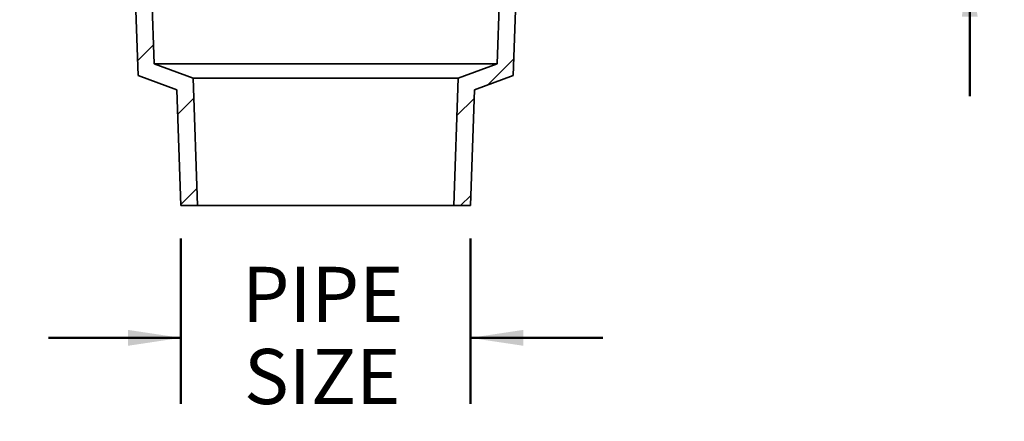
# Model space of a CAD drawing. Units: inches. Extents: x 0.1 to 15.4, y 0.1 to 10.9.
# Drawn here: x 3.6 to 5.5, y 3.5 to 4.3 of the extents above; entities that cross this region are included whole.
import ezdxf

# ---------------------------------------------------------------- set-up
doc = ezdxf.new("R2010")
doc.units = ezdxf.units.IN
doc.header["$MEASUREMENT"] = 0
doc.layers.add('WALL', color=7, linetype='Continuous', lineweight=50)
doc.styles.add('SLDTEXTSTYLE0', font='TXT', dxfattribs={"width": 0.605})
doc.dimstyles.new('SLDDIMSTYLE2', dxfattribs={"dimtxt": 0.101115, "dimasz": 0.1, "dimexe": 0, "dimexo": 0.0625, "dimgap": 0.025279, "dimtad": 0, "dimtih": 1, "dimtoh": 1, "dimlfac": 8, "dimrnd": 1e-09, "dimzin": 12, "dimdsep": 46, "dimlunit": 5, "dimtxsty": 'SLDTEXTSTYLE0', "dimsah": 1, "dimcen": 0.09, "dimadec": 0, "dimazin": 3, "dimtfac": 1, "dimtdec": 3, "dimtmove": 0, "dimatfit": 0, "dimfxl": 0, "dimfrac": 2, "dimtolj": 1, "dimtzin": 12, "dimarcsym": 0})
doc.dimstyles.new('SLDDIMSTYLE3', dxfattribs={"dimtxt": 0.101115, "dimasz": 0.1, "dimexe": 0, "dimexo": 0.0625, "dimgap": 0.025279, "dimtad": 0, "dimtih": 1, "dimtoh": 1, "dimlfac": 8, "dimrnd": 1e-09, "dimzin": 12, "dimdsep": 46, "dimlunit": 5, "dimtxsty": 'SLDTEXTSTYLE0', "dimsah": 1, "dimcen": 0.09, "dimadec": 0, "dimazin": 3, "dimtfac": 1, "dimtdec": 3, "dimtmove": 0, "dimatfit": 0, "dimfxl": 0, "dimfrac": 2, "dimtolj": 1, "dimtzin": 12, "dimarcsym": 0})

# ---------------------------------------------------------------- blocks, each defined once
blk = doc.blocks.new('_D_5')
at = {"layer": 'WALL'}
for p, q in [((3.9395, 3.8749), (3.9395, 3.5624)), ((4.4863, 3.8749), (4.4863, 3.5624)), ((3.9395, 3.6874), (3.6895, 3.6874)), ((4.4863, 3.6874), (4.7363, 3.6874))]:
    blk.add_line(p, q, dxfattribs=at)
for points in [[(3.9395, 3.6874), (3.8395, 3.7024), (3.8395, 3.6724)], [(4.4863, 3.6874), (4.5863, 3.6724), (4.5863, 3.7024)]]:
    blk.add_solid(points, dxfattribs=at)
at = {"layer": 'WALL', "char_height": 0.10417, "attachment_point": 1, "style": 'SLDTEXTSTYLE0'}
for s, insert in [('PIPE', (4.0547, 3.8217)), ('SIZE', (4.0586, 3.6664))]:
    blk.add_mtext(s, dxfattribs=dict(at, insert=insert))
blk = doc.blocks.new('_D_7')
at = {"layer": 'WALL'}
for p, q in [((5.5548, 4.8726), (5.4298, 4.8726)), ((5.4298, 4.8726), (5.4298, 4.636)), ((5.7324, 4.8726), (5.6976, 4.8726)), ((5.6976, 4.8726), (5.6976, 4.7173)), ((5.8867, 4.8726), (5.9214, 4.8726)), ((5.9214, 4.8726), (5.9214, 4.7173)), ((5.6976, 4.7173), (5.7324, 4.7173)), ((5.9214, 4.7173), (5.8867, 4.7173)), ((4.7985, 4.636), (5.5548, 4.636)), ((5.2363, 4.3941), (5.5548, 4.3941)), ((5.4298, 4.3941), (5.4298, 4.1441))]:
    blk.add_line(p, q, dxfattribs=at)
for points in [[(5.4298, 4.636), (5.4448, 4.736), (5.4148, 4.736)], [(5.4298, 4.3941), (5.4148, 4.2941), (5.4448, 4.2941)]]:
    blk.add_solid(points, dxfattribs=at)
at = {"layer": 'WALL', "attachment_point": 1, "style": 'SLDTEXTSTYLE0'}
for s, insert, char_height in [('2', (5.7709, 5.0301), 0.1042), ('49', (5.7324, 4.8516), 0.10417)]:
    blk.add_mtext(s, dxfattribs=dict(at, insert=insert, char_height=char_height))

msp = doc.modelspace()

# ---------------------------------------------------------------- hatches: boundary and pattern name
at = {"layer": 'WALL', "linetype": 'Continuous', "lineweight": 18}
h = msp.add_hatch(dxfattribs=at)
h.set_pattern_fill('ANSI31', color=256, style=0)
edge = h.paths.add_edge_path(flags=0)
edge.add_line((3.93946449, 3.93739259), (3.97071449, 3.93739259))
edge.add_line((3.97071449, 3.93739259), (3.96230161, 4.17830578))
edge.add_line((3.96230161, 4.17830578), (3.88890742, 4.20501908))
edge.add_line((3.88890742, 4.20501908), (3.88446901, 4.33211838))
edge.add_arc((3.86104579, 4.33130042), 0.0234375, 2, 90)
edge.add_line((3.86104579, 4.35473792), (3.74305412, 4.35473792))
edge.add_line((3.74305412, 4.35473792), (3.73019597, 4.34187977))
edge.add_arc((3.7246717, 4.34740404), 0.0078125, 225, 315, ccw=False)
edge.add_line((3.71914743, 4.34187977), (3.67906051, 4.38196668))
edge.add_line((3.67906051, 4.38196668), (3.63486634, 4.38196668))
edge.add_line((3.63486634, 4.38196668), (3.7011576, 4.31567542))
edge.add_line((3.7011576, 4.31567542), (3.74412635, 4.31567542))
edge.add_line((3.74412635, 4.31567542), (3.75193885, 4.32348792))
edge.add_line((3.75193885, 4.32348792), (3.85350135, 4.32348792))
edge.add_line((3.85350135, 4.32348792), (3.85841208, 4.18286292))
edge.add_line((3.85841208, 4.18286292), (3.93182557, 4.15614259))
edge.add_line((3.93182557, 4.15614259), (3.93946449, 3.93739259))
h = msp.add_hatch(dxfattribs=at)
h.set_pattern_fill('ANSI31', color=256, style=0)
edge = h.paths.add_edge_path(flags=0)
edge.add_line((4.53689655, 4.20501908), (4.46350236, 4.17830578))
edge.add_line((4.46350236, 4.17830578), (4.45508949, 3.93739259))
edge.add_line((4.45508949, 3.93739259), (4.48633949, 3.93739259))
edge.add_line((4.48633949, 3.93739259), (4.4939784, 4.15614259))
edge.add_line((4.4939784, 4.15614259), (4.56739189, 4.18286292))
edge.add_line((4.56739189, 4.18286292), (4.57230262, 4.32348792))
edge.add_line((4.57230262, 4.32348792), (4.67386512, 4.32348792))
edge.add_line((4.67386512, 4.32348792), (4.68167762, 4.31567542))
edge.add_line((4.68167762, 4.31567542), (4.72464637, 4.31567542))
edge.add_line((4.72464637, 4.31567542), (4.79093763, 4.38196668))
edge.add_line((4.79093763, 4.38196668), (4.74674346, 4.38196668))
edge.add_line((4.74674346, 4.38196668), (4.70665655, 4.34187977))
edge.add_arc((4.70113227, 4.34740404), 0.0078125, 225, 315, ccw=False)
edge.add_line((4.695608, 4.34187977), (4.68274985, 4.35473792))
edge.add_line((4.68274985, 4.35473792), (4.56475818, 4.35473792))
edge.add_arc((4.56475818, 4.33130042), 0.0234375, 90, 178)
edge.add_line((4.54133496, 4.33211838), (4.53689655, 4.20501908))

# ---------------------------------------------------------------- linework, layer by layer
at = {"color": 7, "linetype": 'Continuous', "lineweight": 35}
for p, q in [((3.85350128, 4.32348792), (3.85841206, 4.18286292)), ((3.88890737, 4.20501909), (3.884469, 4.33211837)), ((4.54133492, 4.33211837), (4.53689654, 4.20501909)), ((4.56739186, 4.18286292), (4.57230264, 4.32348792)), ((4.53689654, 4.20501909), (3.88890737, 4.20501909)), ((3.96230161, 4.17830579), (3.88890737, 4.20501909)), ((4.53689654, 4.20501909), (4.46350231, 4.17830579)), ((3.85841206, 4.18286292), (3.93182551, 4.1561426)), ((4.46350231, 4.17830579), (3.96230161, 4.17830579)), ((3.97071446, 3.9373926), (3.96230161, 4.17830579)), ((4.46350231, 4.17830579), (4.45508946, 3.9373926)), ((4.49397841, 4.1561426), (4.56739186, 4.18286292)), ((3.93182551, 4.1561426), (3.93946455, 3.9373926)), ((4.48633951, 3.9373926), (4.49397841, 4.1561426)), ((3.93946455, 3.9373926), (3.97071446, 3.9373926)), ((4.45508946, 3.9373926), (3.97071446, 3.9373926)), ((4.45508946, 3.9373926), (4.48633951, 3.9373926))]:
    msp.add_line(p, q, dxfattribs=at)

# ---------------------------------------------------------------- dimensions: what is measured, and where the dimension line sits
at = {"layer": 'WALL'}
dim = msp.add_linear_dim(base=(5.42983949, 4.39405042), p1=(4.73603357, 4.63598792), p2=(5.17383949, 4.39405042), angle=90, dimstyle='SLDDIMSTYLE3', dxfattribs=at)
dim.commit()
dim.dimension.update_dxf_attribs({"geometry": '_D_7', "text_midpoint": (5.42983949, 4.8726243), "dimtype": 160})
dim = msp.add_linear_dim(base=(4.48633949, 3.68739259), p1=(3.93946449, 3.93739259), p2=(4.48633949, 3.93739259), text='PIPE\\PSIZE', dimstyle='SLDDIMSTYLE2', dxfattribs=at)
dim.commit()
dim.dimension.update_dxf_attribs({"geometry": '_D_5', "text_midpoint": (4.21290199, 3.68739259), "dimtype": 160})

doc.saveas('drawing.dxf')
